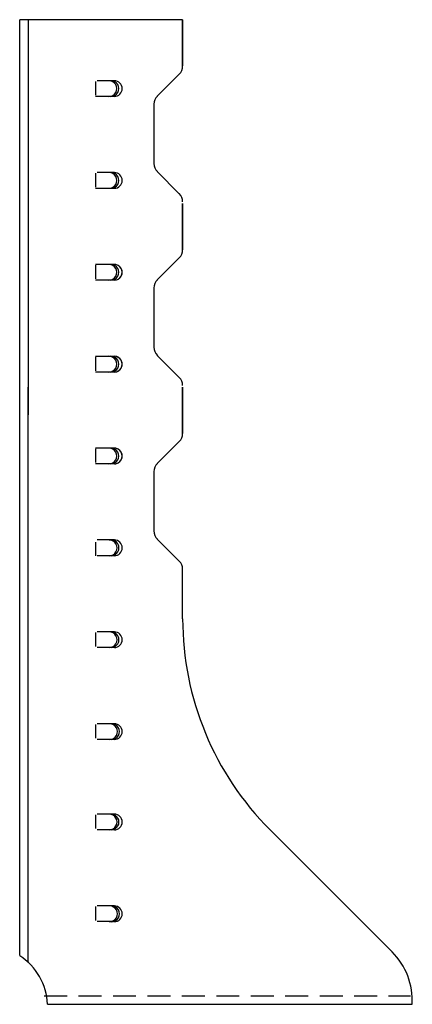
# Model space of a CAD drawing. Extents: x -0.4 to 3.9, y -0.1 to 10.6.
import ezdxf

# ---------------------------------------------------------------- set-up
doc = ezdxf.new("R2010")
doc.units = 0
doc.header["$LTSCALE"] = 0.5
doc.header["$MEASUREMENT"] = 0
doc.linetypes.add('DASHED', pattern=[0.75, 0.5, -0.25])
doc.layers.get('0').update_dxf_attribs({"linetype": 'CONTINUOUS'})

msp = doc.modelspace()

# ---------------------------------------------------------------- linework, layer by layer
at = {"linetype": 'Continuous'}
for p, q in [((-0.366, 0.436), (-0.366, 10.625)), ((-0.272, 0.361), (-0.272, 6.625)), ((-0.064, -0.094), (3.907, -0.094))]:
    msp.add_line(p, q, dxfattribs=at)
for p, q in [((1.408, 10.625), (-0.366, 10.625)), ((-0.272, 10.625), (-0.272, 6.325)), ((1.408, 10.121), (1.408, 10.625)), ((1.408, 10.625), (1.408, 10.121)), ((1.371, 10.033), (1.132, 9.794)), ((0.461, 9.953), (0.461, 9.803)), ((0.665, 9.96), (0.478, 9.96)), ((0.665, 9.789), (0.461, 9.789)), ((0.665, 9.789), (0.478, 9.789)), ((1.096, 9.705), (1.096, 9.059)), ((0.461, 8.953), (0.461, 8.803)), ((0.665, 8.96), (0.478, 8.96)), ((1.132, 8.971), (1.371, 8.731)), ((0.665, 8.789), (0.461, 8.789)), ((0.665, 8.789), (0.478, 8.789)), ((1.408, 8.625), (1.408, 8.121)), ((1.408, 8.121), (1.408, 8.625)), ((1.408, 8.625), (1.408, 8.121)), ((1.408, 8.121), (1.408, 8.625)), ((0.665, 7.96), (0.461, 7.96)), ((0.461, 7.953), (0.461, 7.803)), ((0.665, 7.96), (0.478, 7.96)), ((1.371, 8.033), (1.132, 7.794)), ((0.665, 7.789), (0.461, 7.789)), ((0.665, 7.789), (0.478, 7.789)), ((1.096, 7.705), (1.096, 7.059)), ((1.132, 6.971), (1.371, 6.731)), ((0.665, 6.96), (0.461, 6.96)), ((0.461, 6.953), (0.461, 6.803)), ((0.665, 6.96), (0.478, 6.96)), ((0.665, 6.789), (0.461, 6.789)), ((0.665, 6.789), (0.478, 6.789)), ((1.408, 6.121), (1.408, 6.625)), ((1.408, 6.625), (1.408, 6.121)), ((1.371, 6.033), (1.132, 5.794)), ((0.665, 5.96), (0.461, 5.96)), ((0.461, 5.953), (0.461, 5.803)), ((0.665, 5.96), (0.478, 5.96)), ((0.665, 5.789), (0.461, 5.789)), ((0.665, 5.789), (0.478, 5.789)), ((1.096, 5.705), (1.096, 5.059)), ((0.461, 4.937), (0.461, 4.787)), ((0.665, 4.961), (0.478, 4.961)), ((1.132, 4.971), (1.371, 4.731)), ((0.665, 4.79), (0.478, 4.79)), ((1.408, 4.103), (1.408, 4.643)), ((0.461, 3.953), (0.461, 3.803)), ((0.665, 3.961), (0.478, 3.961)), ((0.665, 3.789), (0.478, 3.789)), ((0.461, 2.953), (0.461, 2.804)), ((0.665, 2.961), (0.478, 2.961)), ((0.665, 2.789), (0.478, 2.789)), ((0.461, 1.969), (0.461, 1.819)), ((0.665, 1.977), (0.478, 1.977)), ((0.665, 1.806), (0.478, 1.806)), ((2.36, 1.805), (3.688, 0.477)), ((0.461, 0.97), (0.461, 0.82)), ((0.665, 0.977), (0.478, 0.977)), ((0.665, 0.806), (0.478, 0.806))]:
    msp.add_line(p, q)
at = {"linetype": 'DASHED'}
msp.add_line((-0.1, 0), (3.89, 0), dxfattribs=at)
for centre, radius, start, end in [((1.283, 10.121), 0.125, 315, 0), ((0.606, 9.875), 0.0855, 269.9998, 90.0002), ((0.627, 9.875), 0.0855, 269.9998, 90.0002), ((0.665, 9.875), 0.0855, 270, 90), ((1.221, 9.705), 0.125, 135, 180), ((1.221, 9.059), 0.125, 180, 225), ((0.606, 8.875), 0.0855, 269.9998, 90.0002), ((0.627, 8.875), 0.0855, 269.9998, 90.0002), ((0.665, 8.875), 0.0855, 270, 90), ((1.283, 8.643), 0.125, 0, 45), ((1.283, 8.121), 0.125, 315, 0), ((0.606, 7.875), 0.0855, 269.9998, 90.0002), ((0.627, 7.875), 0.0855, 269.9998, 90.0002), ((0.665, 7.875), 0.0855, 269.9998, 90.0002), ((0.665, 7.875), 0.0855, 270, 90), ((1.221, 7.705), 0.125, 135, 180), ((1.221, 7.059), 0.125, 180, 225), ((0.606, 6.875), 0.0855, 269.9998, 90.0002), ((0.627, 6.875), 0.0855, 269.9998, 90.0002), ((0.665, 6.875), 0.0855, 270, 90), ((0.665, 6.875), 0.0855, 269.9998, 90.0002), ((1.283, 6.643), 0.125, 0, 45), ((1.283, 6.121), 0.125, 315, 0), ((0.606, 5.875), 0.0855, 269.9998, 90.0002), ((0.627, 5.875), 0.0855, 269.9998, 90.0002), ((0.665, 5.875), 0.0855, 269.9998, 90.0002), ((0.665, 5.875), 0.0855, 270, 90), ((1.221, 5.705), 0.125, 135, 180), ((1.221, 5.059), 0.125, 180, 225), ((0.608, 4.875), 0.0855, 269.9998, 90.0002), ((0.629, 4.875), 0.0855, 269.9998, 90.0002), ((0.665, 4.875), 0.0855, 270, 90), ((1.283, 4.643), 0.125, 0, 45), ((4.658, 4.103), 3.25, 180, 225), ((0.608, 3.875), 0.0855, 269.9998, 90.0002), ((0.629, 3.875), 0.0855, 269.9998, 90.0002), ((0.665, 3.875), 0.0855, 270, 90), ((0.613, 2.875), 0.0855, 269.9998, 90.0002), ((0.634, 2.875), 0.0855, 269.9998, 90.0002), ((0.665, 2.875), 0.0855, 270, 90), ((0.608, 1.891), 0.0855, 269.9998, 90.0002), ((0.629, 1.891), 0.0855, 269.9998, 90.0002), ((0.665, 1.891), 0.0855, 270, 90), ((0.613, 0.891), 0.0855, 269.9998, 90.0002), ((0.634, 0.891), 0.0855, 269.9998, 90.0002), ((0.665, 0.891), 0.0855, 270, 90), ((-0.719, -0.116), 0.655, 1.9741, 57.3784), ((3.158, -0.053), 0.75, 356.9208, 45)]:
    msp.add_arc(centre, radius, start, end)

doc.saveas('drawing.dxf')
